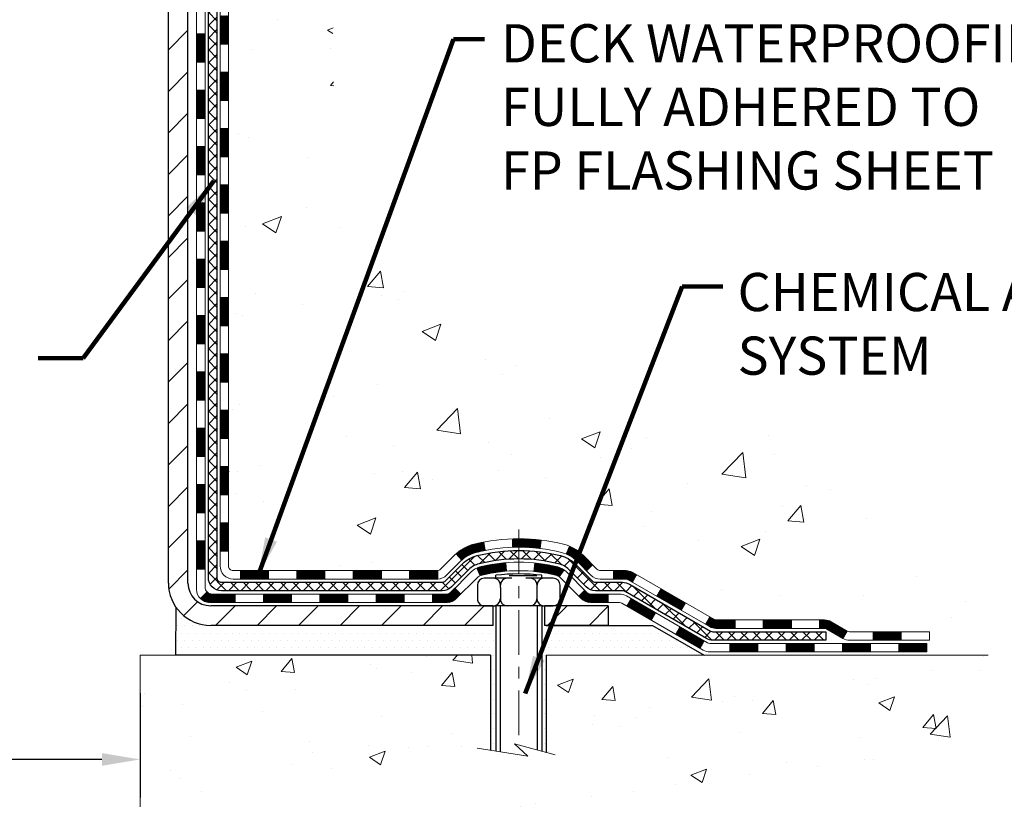
# Model space of a CAD drawing. Extents: x -7 to 3254, y -666 to 1977.
# Drawn here: x 29 to 37, y -650 to -643 of the extents above; entities that cross this region are included whole.
import ezdxf

# ---------------------------------------------------------------- set-up
doc = ezdxf.new("R2010")
doc.units = 0
doc.header["$LTSCALE"] = 5
doc.header["$MEASUREMENT"] = 0
doc.linetypes.add('CENTERX2', pattern=[4, 2.5, -0.5, 0.5, -0.5])
doc.layers.get('DEFPOINTS').update_dxf_attribs({"linetype": 'CONTINUOUS'})
for name, color, linetype, lineweight in [('CENTERLINE - L', 1, 'CENTERX2', 18), ('CONCRETE - H', 130, 'CONTINUOUS', 9), ('CONCRETE - L', 132, 'CONTINUOUS', 13), ('DECK COAT - H', 20, 'CONTINUOUS', 20), ('DECK COAT - L', 22, 'CONTINUOUS', 18), ('DIMS', 50, 'CONTINUOUS', 25), ('MIG FOOT - H', 251, 'CONTINUOUS', 20), ('MIG FOOT - L', 7, 'CONTINUOUS', 30), ('PVC SIDESHEET - H', 170, 'CONTINUOUS', 20), ('PVC SIDESHEET - L', 150, 'CONTINUOUS', 25), ('SCREW - L', 1, 'CONTINUOUS', 25), ('SETTING BED - H', 210, 'CONTINUOUS', 20), ('SETTING BED - L', 212, 'CONTINUOUS', 25), ('TEXT - 4', 241, 'CONTINUOUS', 25)]:
    doc.layers.add(name, color=color, linetype=linetype, lineweight=lineweight)
doc.layers.add('DECKCOAT', color=1, linetype='CONTINUOUS')
doc.layers.add('METAL11', color=7, linetype='CONTINUOUS')
doc.styles.add('ROMANS', font='romans', dxfattribs={"width": 0.9})
doc.dimstyles.get("Standard").update_dxf_attribs({"dimtxt": 0.18, "dimasz": 0.18, "dimexe": 0.18, "dimexo": 0.0625, "dimgap": 0.09, "dimtad": 0, "dimtih": 1, "dimtoh": 1, "dimdec": 4, "dimzin": 0, "dimdsep": 46, "dimtxsty": 'Standard', "dimcen": 0.09, "dimadec": 0, "dimazin": 0, "dimtfac": 1, "dimtdec": 4, "dimtofl": 0, "dimtmove": 0, "dimatfit": 3, "dimfxl": 1, "dimtolj": 1, "dimtzin": 0, "dimarcsym": 0})
pattern_1 = [(45, (-159.2002404297824, -810.1009054708659), (-0.003479849246914297, 0.003479849246914297), [])]

# ---------------------------------------------------------------- blocks, each defined once
blk = doc.blocks.new('*D255')
at = {"layer": 'DEFPOINTS', "color": 0, "transparency": 16777216}
for p in [(13.64237825585782, -648.7240270754353), (29.64237825585782, -648.7240270754353), (29.64237825585782, -649.5983092264489)]:
    blk.add_point(p, dxfattribs=at)
at = {"layer": 'DIMS', "color": 0, "lineweight": -2, "transparency": 16777216}
for p, q in [((13.64237825585782, -649.0440270754353), (13.64237825585782, -649.918309226449)), ((29.64237825585782, -649.0440270754353), (29.64237825585782, -649.918309226449)), ((13.96237825585782, -649.5983092264489), (20.01571158919116, -649.5983092264489)), ((29.32237825585782, -649.5983092264489), (23.26904492252449, -649.5983092264489))]:
    blk.add_line(p, q, dxfattribs=at)
at = {"layer": 'DIMS', "color": 0, "transparency": 16777216}
for points in [[(13.96237825585782, -649.5449758931156), (13.96237825585782, -649.6516425597822), (13.64237825585782, -649.5983092264489)], [(29.32237825585782, -649.5449758931156), (29.32237825585782, -649.6516425597822), (29.64237825585782, -649.5983092264489)]]:
    blk.add_solid(points, dxfattribs=at)
at = {"layer": 'DIMS', "color": 0, "transparency": 16777216, "insert": (21.64237825585782, -649.5983092264489), "char_height": 0.32, "attachment_point": 5}
blk.add_mtext('\\A1;16 IN\\P [406.4mm]', dxfattribs=at)

msp = doc.modelspace()

# ---------------------------------------------------------------- hatches: boundary and pattern name
at = {"layer": 'CONCRETE - H'}
h = msp.add_hatch(dxfattribs=at)
h.set_pattern_fill('AR-CONC', color=256, scale=0.224, style=0)
h.set_pattern_definition([(49.99999999999999, (1.688968601235985, -183.8328644440399), (1.606662809025688, -0.140564782361013), [0.168, -1.848]), (355, (1.688968601235985, -183.8328644440399), (-0.31080298729312, 1.684910379488026), [0.1344, -1.4784]), (100.45144446, (1.822857166675986, -183.8445781745999), (1.295859816668731, 1.54434557976973), [0.1427780300799995, -1.570558330879996]), (46.18420000000002, (1.688968601235985, -183.3848644440399), (2.390620580704322, -0.3707631889764914), [0.2519999999999989, -2.771999999999991]), (96.63563549, (1.888186910035985, -183.4157614517199), (2.093642758310271, 2.182025665734993), [0.21416716608, -2.3558388224]), (351.1841639899999, (1.688968601235985, -183.3848644440399), (2.093642756922692, 2.182025664604778), [0.2016, -2.21760000224]), (21, (1.912968601235986, -183.4968644440399), (1.337071796745354, -0.9018663150903589), [0.168, -1.848]), (326.0000000000001, (1.912968601235986, -183.4968644440399), (0.545026343504343, 1.624336100904951), [0.1344, -1.4784]), (71.45144474, (2.024391250195985, -183.5720199697999), (1.882098123875135, 0.7224697822862325), [0.1427780256, -1.57055833088]), (37.50000000000001, (1.688968601235985, -183.8328644440399), (0.0272380759107311, 0.7456822325821376), [0, -1.46048, 0, -1.5008, 0, -1.484]), (7.499999999999999, (1.688968601235985, -183.8328644440399), (0.5892757638704128, 0.8834822346164869), [0, -0.8556799999999999, 0, -1.42688, 0, -0.5655999999999999]), (327.5, (1.189448601235986, -183.8328644440399), (1.195762257026196, -0.05052291268501065), [0, -0.5599999999999999, 0, -1.7472, 0, -2.3184]), (317.5, (0.9654486012359857, -183.8328644440399), (1.306337019326945, 0.2242351604243917), [0, -0.728, 0, -1.16032, 0, -1.6464])])
edge = h.paths.add_edge_path()
edge.add_spline(control_points=[(35.34771159124265, -637.2712027721711), (35.37471487283644, -637.4896622870488), (35.44620792112664, -638.474426837854), (33.30859061230604, -639.1045012546448), (31.24100052661885, -641.3286148379468), (30.58989871816185, -647.2968997495843), (36.57113907755382, -646.4371370270585), (36.56265904865103, -648.470998118298), (36.75359386744903, -648.7240270754155)], knot_values=[0, 0, 0, 0, 0.609794614085331, 2.858453099672804, 5.125579893537214, 10.25521813946264, 14.94521841474225, 15.81524009244022, 15.81524009244022, 15.81524009244022, 15.81524009244022], degree=3, periodic=0)
edge.add_line((36.75359386744904, -648.7240270754176), (36.26059069945121, -648.7240270754169))
edge.add_line((36.26059069945121, -648.7240270754169), (36.2605891834719, -648.5271770669038))
edge.add_line((36.2605891834719, -648.5271770669037), (35.59090851542705, -648.5271770669037))
edge.add_arc((35.59090851572763, -648.4878070646214), 0.03937000228233956, 239.99490622545972, 269.99999956254896, ccw=False)
edge.add_line((35.57122048347427, -648.521900736552), (35.43545957585403, -648.4435191400563))
edge.add_arc((35.3803446078092, -648.5389880669038), 0.1102359999999862, 420.0018196478426, 449.9999999998689)
edge.add_line((35.38034460780945, -648.4287520669038), (34.47238666678039, -648.4287520669038))
edge.add_arc((34.47238666708511, -648.3893820645901), 0.03937000231371712, 239.9949062410057, 269.9999995565365, ccw=False)
edge.add_line((34.45269863482532, -648.423475736553), (33.77261144866642, -648.0308277337942))
edge.add_arc((33.71261453989383, -648.1347525669094), 0.1200000000010279, 420.0017042686468, 449.999999999813)
edge.add_line((33.71261453989423, -648.0147525669083), (33.50117315733441, -648.0147525669081))
edge.add_arc((33.50117315763887, -647.9753825653756), 0.03937000153234749, 224.9937611146597, 269.99999955690487, ccw=False)
edge.add_line((33.47333133140399, -648.0032183289284), (33.35686783922656, -647.8867548367508))
edge.add_arc((33.10716586491868, -648.1364568110589), 0.3531319186176904, 405.0000000000254, 436.0979991088625)
edge.add_arc((32.81788127183673, -649.3052265844988), 1.557170273115276, 436.0979991089627, 463.9020008910721)
edge.add_arc((32.52859667875369, -648.1364568110594), 0.3531319186178695, 463.9020008911012, 492.1169401458185)
edge.add_line((32.29177018305219, -647.874511467752), (32.16242818031661, -648.00322136088))
edge.add_arc((32.13458938590419, -647.9753825662594), 0.03937000076529389, 269.99558817945746, 314.99999978588454, ccw=False)
edge.add_line((32.13458635438285, -648.0147525669081), (30.42368125189888, -648.0147525669081))
edge.add_arc((30.42368428405327, -647.9753825668256), 0.03937000019926278, 180.0000001201169, 269.99558725808436, ccw=False)
edge.add_line((30.38431428385401, -647.9753825669081), (30.38431428385137, -639.9174904412671))
edge.add_arc((30.42368428385124, -639.917490441267), 0.03936999999987378, 107.3023772371964, 180.0000000001654, ccw=False)
edge.add_arc((30.28437224308303, -639.4702763274306), 0.4290404058596133, 287.3023772371918, 306.9749010396789)
edge.add_arc((30.2078859032743, -639.4081682352912), 0.525199596184463, 309.5666441756442, 345.6920565175261)
edge.add_arc((29.13793571687549, -639.1213132084745), 1.632909065609082, 345.2170686115384, 355.1808035833564)
edge.add_arc((29.40710218905285, -639.355241132913), 1.361411651893386, 364.0749794954074, 378.3350539601567)
edge.add_arc((30.27263156678466, -639.0626862281429), 0.4478254090915157, 377.6402559384964, 431.8710970827233)
edge.add_arc((30.44270933534842, -638.5855026638965), 0.06004988997894418, 193.4822306559221, 239.2153921070925, ccw=False)
edge.add_line((30.38431428385136, -638.5995029227204), (30.38431428385136, -638.4102678738617))
edge.add_line((30.38431428385136, -638.4102678738618), (30.2858892838517, -638.4102678738618))
edge.add_line((30.2858892838517, -638.4102678738618), (30.28588928385168, -638.4057153177417))
edge.add_arc((30.32525928385156, -638.4057153177415), 0.03936999999987556, 122.90315213925149, 180.0000000002482, ccw=False)
edge.add_line((30.30387268721583, -638.3726606602129), (30.61909062767163, -638.1687124287398))
edge.add_arc((30.43811854074545, -637.9675624345007), 0.2705775608377176, 311.9773110940574, 358.5307111492648)
edge.add_line((30.70860713906178, -637.9745003455523), (30.99651981927375, -637.9745003455523))
edge.add_arc((30.99772366081712, -637.8969640296154), 0.0775456608942898, 269.1104878121813, 360.8895121878594)
edge.add_line((31.07525997675405, -637.895760188072), (31.07525997675405, -637.2712027721714))
edge.add_line((31.07525997675405, -637.2712027721713), (35.34771159124268, -637.2712027721713))
h = msp.add_hatch(dxfattribs=at)
h.set_pattern_fill('AR-CONC', color=256, scale=0.1875, style=0)
h.set_pattern_definition([(49.99999999999999, (-29.57095229151501, -708.79390414098), (1.344862842376413, -0.1176602530923658), [0.140625, -1.546875]), (355, (-29.57095229151501, -708.79390414098), (-0.260158750524375, 1.410360250687522), [0.1125, -1.2375]), (100.45144446, (-29.45888038964004, -708.8037091609799), (1.084704087613335, 1.29269998306618), [0.1195128599999994, -1.314641459999991]), (46.18420000000002, (-29.57095229151501, -708.41890414098), (2.001077495009198, -0.3103486514870185), [0.2109374999999989, -2.320312499999982]), (96.63563549, (-29.40419589464009, -708.4447665916048), (1.752491148139178, 1.826472376452282), [0.17926939125, -1.9719633]), (351.1841639899999, (-29.57095229151501, -708.41890414098), (1.7524911469777, 1.826472375506232), [0.16875, -1.856250001875]), (21, (-29.38345229151501, -708.51265414098), (1.119200722722116, -0.7549104199975103), [0.140625, -1.546875]), (326.0000000000001, (-29.38345229151501, -708.51265414098), (0.4562162473529657, 1.359656334462849), [0.1125, -1.2375]), (71.45144474, (-29.29018556526499, -708.5755633422298), (1.575416956368696, 0.6047459115119134), [0.11951285625, -1.31464146]), (37.50000000000001, (-29.57095229151501, -708.79390414098), (0.02279972871992, 0.6241759759337091), [0, -1.2225, 0, -1.25625, 0, -1.2421875]), (7.499999999999999, (-29.57095229151501, -708.79390414098), (0.4932553827040286, 0.7395219597794255), [0, -0.7162499999999999, 0, -1.194375, 0, -0.4734375]), (327.5, (-29.98907729151504, -708.79390414098), (1.000917067823267, -0.04229038450196204), [0, -0.46875, 0, -1.4625, 0, -1.940625]), (317.5, (-30.17657729151504, -708.79390414098), (1.093474067516974, 0.1876968418730957), [0, -0.609375, 0, -0.97125, 0, -1.378125])])
edge = h.paths.add_edge_path()
edge.add_line((36.75359083549304, -648.7240270754155), (33.04810203944648, -648.7240270754259))
edge.add_line((33.04810203944648, -648.7240270754257), (33.04810203944876, -649.5397064177555))
edge.add_line((33.04810203944876, -649.5397064177555), (32.78251760990295, -649.4665306114579))
edge.add_line((32.78251760990295, -649.466530611458), (32.89276942469237, -649.5699748920244))
edge.add_line((32.89276942469237, -649.5699748920244), (32.58061942898453, -649.5208770253441))
edge.add_line((32.58061942898453, -649.5208770253441), (32.58061942898225, -648.7240270754271))
edge.add_line((32.58061942898225, -648.7240270754271), (29.64237825585783, -648.7240270754353))
edge.add_line((29.64237825585782, -648.7240270754353), (29.64237825585782, -650.7373736648773))
edge.add_spline(control_points=[(29.64237825585782, -650.7373736648772), (30.10346974870147, -650.7196571711322), (31.05619826035694, -650.67725427804), (32.88084054927382, -651.3744715298981), (34.19637111743408, -649.3772205229689), (36.53659492220044, -649.8701441913174), (36.71636474167499, -648.9206507925076), (36.75359083549304, -648.7240270754153)], knot_values=[0, 0, 0, 0, 1.397548115904619, 2.888562334703061, 5.206809394124315, 7.352998506019579, 7.91350051576349, 7.91350051576349, 7.91350051576349, 7.91350051576349], degree=3, periodic=0)
at = {"layer": 'DECK COAT - H'}
h = msp.add_hatch(dxfattribs=at)
h.set_pattern_fill('ANSI31', color=256, scale=0.03937, style=0)
h.set_pattern_definition([(45, (-154.143802195104, -559.8208840776508), (-0.003479849246914297, 0.003479849246914297), [])])
h.paths.add_polyline_path([(30.31344525189913, -645.7260190095371), (30.38431125189916, -645.7260190095371), (30.38431125189904, -645.9622390095371), (30.31344525189902, -645.9622390095371)])
h.paths.add_polyline_path([(30.31344525189936, -645.2535790095371), (30.38431125189938, -645.2535790095371), (30.38431125189927, -645.4897990095371), (30.31344525189925, -645.4897990095371)])
h.paths.add_polyline_path([(30.3134452518997, -644.7811390095371), (30.38431125189961, -644.7811390095371), (30.3843112518995, -645.0173590095371), (30.31344525189947, -645.0173590095371)])
h.paths.add_polyline_path([(30.31344525189993, -644.3086990095371), (30.38431125189984, -644.3086990095371), (30.38431125189972, -644.5449190095371), (30.3134452518997, -644.5449190095371)])
h.paths.add_polyline_path([(30.31344525190016, -643.8362590095371), (30.38431125190018, -643.8362590095371), (30.38431125189995, -644.0724790095371), (30.31344525190004, -644.0724790095371)])
h.paths.add_polyline_path([(30.31344525190038, -643.3638190095371), (30.38431125190041, -643.3638190095371), (30.38431125190018, -643.6000390095371), (30.31344525190027, -643.6000390095371)])
h.paths.add_polyline_path([(30.31344525190061, -642.8913790095371), (30.38431125190063, -642.8913790095371), (30.38431125190052, -643.1275990095371), (30.3134452519005, -643.1275990095371)])
h.paths.add_polyline_path([(30.31344525190084, -642.4189390095371), (30.38431125190086, -642.4189390095371), (30.38431125190075, -642.6551590095371), (30.31344525190072, -642.6551590095371)])
h.paths.add_polyline_path([(30.31344525190107, -641.9464990095371), (30.38431125190109, -641.9464990095371), (30.38431125190098, -642.1827190095371), (30.31344525190095, -642.1827190095371)])
h.paths.add_polyline_path([(30.11659525190284, -645.8767328809179), (30.18746125189923, -645.8767328809179), (30.18746125189912, -646.1129528809179), (30.11659525190239, -646.1129528809179)])
h.paths.add_polyline_path([(30.11659525190387, -645.4042928809179), (30.18746125189957, -645.4042928809179), (30.18746125189946, -645.6405128809179), (30.11659525190341, -645.6405128809179)])
h.paths.add_polyline_path([(30.11659525190489, -644.9318528809179), (30.1874612518998, -644.9318528809179), (30.18746125189968, -645.1680728809179), (30.11659525190432, -645.1680728809179)])
h.paths.add_polyline_path([(30.1165952519058, -644.4594128809179), (30.18746125190014, -644.4594128809179), (30.18746125189991, -644.6956328809179), (30.11659525190534, -644.6956328809179)])
h.paths.add_polyline_path([(30.11659525190671, -643.9869728809178), (30.18746125190037, -643.9869728809178), (30.18746125190025, -644.2231928809178), (30.11659525190625, -644.2231928809178)])
h.paths.add_polyline_path([(30.11659525190773, -643.5145328809178), (30.18746125190059, -643.5145328809178), (30.18746125190048, -643.7507528809178), (30.11659525190728, -643.7507528809178)])
h.paths.add_polyline_path([(30.11659525190876, -643.0420928809178), (30.18746125190093, -643.0420928809178), (30.18746125190082, -643.2783128809178), (30.1165952519083, -643.2783128809178)])
h.paths.add_polyline_path([(30.11659525190966, -642.5696528809178), (30.18746125190128, -642.5696528809178), (30.18746125190105, -642.8058728809178), (30.11659525190921, -642.8058728809178)])
h.paths.add_polyline_path([(30.11659525191069, -642.0972128809178), (30.1874612519015, -642.0972128809178), (30.18746125190139, -642.3334328809178), (30.11659525191012, -642.3334328809178)])
h.paths.add_polyline_path([(30.11659525191171, -641.6247728809178), (30.18746125190173, -641.6247728809178), (30.18746125190162, -641.8609928809178), (30.11659525191114, -641.8609928809178)])
h = msp.add_hatch(dxfattribs=at)
h.set_pattern_fill('ANSI31', color=256, scale=0.03937, style=0)
h.set_pattern_definition([(45, (-154.1438021951043, -765.3587176163389), (-0.003479849246914297, 0.003479849246914297), [])])
h.paths.add_polyline_path([(30.31344525189811, -647.6157774029368), (30.38431125189813, -647.615777402937), (30.38431125189802, -647.8519974029371), (30.313445251898, -647.8519974029368)])
h.paths.add_polyline_path([(30.31344525189834, -647.1433374029368), (30.38431125189836, -647.143337402937), (30.38431125189825, -647.379557402937), (30.31344525189834, -647.3795574029368)])
h.paths.add_polyline_path([(30.31344525189868, -646.6708990095372), (30.38431125189859, -646.6708990095372), (30.38431125189859, -646.907117402937), (30.31344525189856, -646.9071174029368)])
h.paths.add_polyline_path([(30.31344525189891, -646.1984590095371), (30.38431125189893, -646.1984590095371), (30.38431125189881, -646.4346790095371), (30.31344525189879, -646.4346790095371)])
h.paths.add_polyline_path([(30.1165952519, -647.2940528809179), (30.18746125189843, -647.2940528809179), (30.18746125189832, -647.5302728809179), (30.11659525189943, -647.5302728809179)])
h.paths.add_polyline_path([(30.11659525190091, -646.8216128809179), (30.18746125189866, -646.8216128809179), (30.18746125189855, -647.0578328809179), (30.11659525190046, -647.0578328809179)])
h.paths.add_polyline_path([(30.11659525190193, -646.3491728809179), (30.187461251899, -646.3491728809179), (30.18746125189877, -646.5853928809179), (30.11659525190148, -646.5853928809179)])
h = msp.add_hatch(dxfattribs=at)
h.set_pattern_fill('ANSI31', color=256, scale=0.03937, style=0)
h.set_pattern_definition([(45, (-150.3567431773863, -810.0012101461584), (-0.003479849246914297, 0.003479849246914297), [])])
h.paths.add_polyline_path([(30.95685833988048, -648.0147525669081), (31.19307833988025, -648.0147525669081), (31.19307833988025, -648.0856185669081), (30.95685833988048, -648.0856185669081)])
h.paths.add_polyline_path([(31.1485902398804, -648.2116025669081), (31.38481023988017, -648.2116025669081), (31.38481023988017, -648.2824685669082), (31.1485902398804, -648.2824685669082)])
h.paths.add_polyline_path([(30.67615023988039, -648.2116025669081), (30.91237023988017, -648.2116025669081), (30.91237023988017, -648.2824685669082), (30.67615023988039, -648.2824685669082)])
edge = h.paths.add_edge_path()
edge.add_arc((30.24651625189781, -648.1525475669082), 0.05905499999999223, 225.0000000000195, 270.0000000000276)
edge.add_line((30.24651625189792, -648.2116025669081), (30.43993023988016, -648.2116025669081))
edge.add_line((30.43993023988016, -648.2116025669081), (30.43993023988016, -648.2824685669082))
edge.add_line((30.43993023988016, -648.2824685669082), (30.22683125189817, -648.2824685669082))
edge.add_arc((30.22683125189669, -648.1722325669145), 0.1102359999936198, 224.9999999980676, 270.00000000072384, ccw=False)
edge.add_line((30.14888262876777, -648.2501811900383), (30.204758060935, -648.1943057578712))
h.paths.add_polyline_path([(30.11659525189898, -647.7664928809177), (30.18746125189809, -647.7666615139397), (30.18746125189798, -648.0028815139397), (30.11659525189852, -648.0027128809177)])
h.paths.add_polyline_path([(30.48441833988047, -648.0147525669081), (30.72063833988025, -648.0147525669081), (30.72063833988025, -648.0856185669081), (30.48441833988047, -648.0856185669081)])
h = msp.add_hatch(dxfattribs=at)
h.set_pattern_fill('ANSI31', color=256, scale=0.03937, style=0)
h.set_pattern_definition(pattern_1)
h.paths.add_polyline_path([(31.42929833988048, -648.0147525669081), (31.66551833988026, -648.0147525669081), (31.66551833988026, -648.0856185669081), (31.42929833988048, -648.0856185669081)])
h.paths.add_polyline_path([(31.90173833988049, -648.0147525669081), (32.13458635438203, -648.0147525669081, 0.02144170134057288), (32.13795833988072, -648.0146078981852), (32.13795833988026, -648.0856185669081), (31.90173833988049, -648.0856185669081)])
h.paths.add_polyline_path([(32.29176715109624, -647.874511467752, -0.1237366593047226), (32.44374948630993, -647.7936688002162, -0.01313217533143259), (32.52362456897028, -647.7761111419538), (32.53701589874529, -647.8457003813724, 0.01313217533147817), (32.46077588907931, -647.8624589998433, 0.1237366593049013), (32.3392931479249, -647.9270782783974)])
h.paths.add_polyline_path([(31.6210302398804, -648.2116025669081), (31.85725023988018, -648.2116025669081), (31.85725023988018, -648.2824685669082), (31.6210302398804, -648.2824685669082)])
h.paths.add_polyline_path([(32.46550890832773, -647.9934730572302, -0.04324640446576285), (32.49104504955826, -647.9847526880692, -0.04070359398944642), (32.70928915488232, -647.9492473604441), (32.71494611247501, -648.0198872131252, 0.04070359398944876), (32.50807145232752, -648.0535428876963, 0.04324640446531137), (32.49411466845643, -648.0583090074697)])
h.paths.add_polyline_path([(32.09347023988041, -648.2116025669081), (32.21612429413508, -648.2116025669081, 0.1989123673794921), (32.24396308811028, -648.2000713608836), (32.28265901173611, -648.1613754372577), (32.33276884089175, -648.2114852664133), (32.29407291726593, -648.250181190039, -0.198912367379553), (32.21612429413519, -648.2824685669082), (32.09347023988041, -648.2824685669082)])
h.paths.add_polyline_path([(32.76380318701106, -647.7489955129251, -0.008683585791257758), (32.81787823988056, -647.7480563113836), (32.81787823988056, -647.8189223113836, 0.008683585791259676), (32.76626411422162, -647.8198187703572)])
h.paths.add_polyline_path([(32.81787823988056, -647.7480563113836, -0.03014854381015566), (33.00515262467993, -647.7593586844919), (32.99662986594105, -647.8297103194373, 0.03014854381015595), (32.81787823988056, -647.8189223113836)])
h.paths.add_polyline_path([(32.95181604894517, -647.9515161617157, -0.03601941678383571), (33.1447114302023, -647.984752688069, -0.0935601540946129), (33.19743183479422, -648.0088811652829), (33.15649937670596, -648.0667303124751, 0.09356015409565223), (33.12768502743292, -648.053542887696, 0.03601941678380825), (32.9448385474225, -648.0220378210022)])
h.paths.add_polyline_path([(33.32011759922343, -648.2286152267679), (33.37022742837873, -648.1785053976123), (33.39179339164993, -648.2000713608834, 0.1989123673796988), (33.41963218562525, -648.2116025669081), (33.56687598562532, -648.2116025669081), (33.56687598562532, -648.2824685669082), (33.41963218562514, -648.2824685669082, -0.1989123673795969), (33.3416835624944, -648.250181190039)])
h.paths.add_polyline_path([(33.3067549781156, -647.9368646659068, 0.09785809462208828), (33.21583529266402, -647.875948950687), (33.24311872300827, -647.8105455533391, -0.09785809462147925), (33.35686480727022, -647.8867548367507), (33.43620537010022, -647.9660953995806), (33.38609554094491, -648.0162052287362)])
h = msp.add_hatch(dxfattribs=at)
h.set_pattern_fill('ANSI31', color=256, scale=0.03937, style=0)
h.set_pattern_definition(pattern_1)
h.paths.add_polyline_path([(33.61219352537866, -648.0147525669081), (33.71261150793807, -648.0147525669083, -0.1316523525283877), (33.77261144866556, -648.0308294842332), (33.80584638875771, -648.0500176605676), (33.7704133887577, -648.1113894168323), (33.73505893331221, -648.0909775393498, 0.1316523525285442), (33.71505895306975, -648.0856185669081), (33.61219352537866, -648.0856185669081)])
h.paths.add_polyline_path([(33.97498597700396, -648.2294993001544), (34.01041897700397, -648.16812754389), (34.21499156524978, -648.286237427212), (34.17955856524977, -648.3476091834764)])
h.paths.add_polyline_path([(34.41956415349571, -648.4043473105339), (34.4526986542709, -648.4234774982781, 0.1316523525284907), (34.47238363482452, -648.4287520669038), (34.63143843482433, -648.4287520669038), (34.63143843482433, -648.4996180669038), (34.4723836348244, -648.4996180669038, -0.131652352528452), (34.41726568927415, -648.4848492747519), (34.38413115349569, -648.4657190667986)])
h.paths.add_polyline_path([(34.86765843482456, -648.4287520669038), (35.10387843482433, -648.4287520669038), (35.10387843482433, -648.4996180669038), (34.86765843482456, -648.4996180669038)])
h.paths.add_polyline_path([(35.34009843482456, -648.4287520669038), (35.38034157585334, -648.4287520669038, -0.1316524975873674), (35.43545957585311, -648.4435208904922), (35.57122048347119, -648.521902487051), (35.53578748347118, -648.5832742433154), (35.4000265758531, -648.5048926467568, 0.1316524975873194), (35.38034157585346, -648.4996180669038), (35.34009843482456, -648.4996180669038)])
h.paths.add_polyline_path([(35.788149183471, -648.5271770669037), (36.02436918347123, -648.5271770669037), (36.02436918347123, -648.5980430669038), (35.788149183471, -648.5980430669038)])
h.paths.add_polyline_path([(33.72414567391129, -648.3119796467568), (33.7595786739113, -648.2506078904921), (33.96415119479345, -648.3687178904922), (33.92871819479344, -648.4300896467569)])
h.paths.add_polyline_path([(34.16872371567526, -648.4868278904923), (34.37329623655719, -648.6049378904922), (34.33786323655718, -648.6663096467566), (34.13329071567536, -648.5481996467568)])
h.paths.add_polyline_path([(34.58617293629415, -648.6256020669039), (34.82239293629438, -648.6256020669039), (34.82239293629438, -648.6964680669039), (34.58617293629415, -648.6964680669039)])
h.paths.add_polyline_path([(35.05861293629416, -648.6256020669039), (35.29483293629439, -648.6256020669039), (35.29483293629439, -648.6964680669039), (35.05861293629416, -648.6964680669039)])
h.paths.add_polyline_path([(35.53105293629417, -648.6256020669039), (35.7672729362944, -648.6256020669039), (35.7672729362944, -648.6964680669039), (35.53105293629417, -648.6964680669039)])
h.paths.add_polyline_path([(36.00349293629417, -648.6256020669039), (36.2397129362944, -648.6256020669039), (36.2397129362944, -648.6964680669039), (36.00349293629417, -648.6964680669039)])
at = {"layer": 'MIG FOOT - H'}
h = msp.add_hatch(dxfattribs=at)
h.set_pattern_fill('ANSI31', color=256, scale=1.9685, style=0)
h.set_pattern_definition([(45, (-919.5274736428559, -1104.833869497662), (-0.1739924623457148, 0.1739924623457148), [])])
h.paths.add_polyline_path([(30.04437673987959, -638.508367575426), (29.8803767398796, -638.508367575426), (29.88037673988006, -639.070867575426), (30.04437673988004, -639.070867575426)])
edge = h.paths.add_edge_path()
edge.add_line((30.04437673987913, -639.445867575426), (29.88037673988028, -639.445867575426))
edge.add_line((29.88037673988028, -639.445867575426), (29.88037673987994, -648.1196975754258))
edge.add_arc((30.23470673988006, -648.1196975754258), 0.3543300000001182, 180.0000000000092, 269.9999999999816)
edge.add_line((30.23470673987995, -648.4740275754257), (32.59912670887982, -648.4740275754257))
edge.add_line((32.59912670887982, -648.4740275754257), (32.59912670887959, -648.3100275754257))
edge.add_line((32.59912670887959, -648.3100275754257), (30.23470673987995, -648.3100275754257))
edge.add_arc((30.23470673987983, -648.1196975754258), 0.1903299999999604, 179.9999999999829, 270.0000000000342, ccw=False)
edge.add_line((30.04437673987993, -648.1196975754258), (30.04437673987913, -639.4458675754261))
h.paths.add_polyline_path([(33.56787673987983, -648.3100275754257), (33.03662977087972, -648.3100275754259), (33.03662977087961, -648.4740275754259), (33.56787673987983, -648.4740275754257)])
at = {"layer": 'PVC SIDESHEET - H'}
h = msp.add_hatch(dxfattribs=at)
h.set_pattern_fill('ANSI37', color=256, scale=0.59055, style=0)
h.set_pattern_definition([(45, (-154.143802195104, -559.8208840776508), (-0.05219773870371446, 0.05219773870371446), []), (135, (-154.143802195104, -559.8208840776508), (-0.05219773870371446, -0.05219773870371446), [])])
edge = h.paths.add_edge_path()
edge.add_line((30.21502025189832, -648.073807566908), (30.215020251899, -639.8549481489696))
edge.add_line((30.21502025189888, -639.8549481489697), (30.28588625189311, -639.8549481489697))
edge.add_line((30.28588625189322, -639.8549481489697), (30.28588625189834, -648.0738075669082))
edge.add_arc((30.32525625189819, -648.0738075669083), 0.0393699999999626, 539.999999999876, 630.0000000000828)
edge.add_line((30.3252562518983, -648.1131775669082), (32.17535532425884, -648.1131775669082))
edge.add_arc((32.17535532425884, -648.0738075669083), 0.03936999999984891, 270, 315)
edge.add_line((32.20319411823404, -648.1016463608835), (32.34848865742824, -647.9563518216894))
edge.add_arc((32.52859364679718, -648.1364568110585), 0.254706918616741, 463.9020008910764, 495, ccw=False)
edge.add_arc((32.81787823988056, -649.3052265844979), 1.458745273114345, 450.00000000000114, 463.9020008910778, ccw=False)
edge.add_line((32.81787823988056, -647.8464813113835), (32.81787823988056, -647.9173473113835))
edge.add_arc((32.81787823988056, -649.3052265844979), 1.387879273114407, 450.0000000000023, 463.9020008910806)
edge.add_arc((32.52859364679707, -648.1364568110582), 0.1838409186166517, 463.9020008910817, 495.0000000000188)
edge.add_line((32.39859848658366, -648.0064616508448), (32.25330394738969, -648.1517561900389))
edge.add_arc((32.17535532425884, -648.0738075669083), 0.1102359999999185, 269.9999999999852, 315.0000000000209, ccw=False)
edge.add_line((32.17535532425884, -648.184043566908), (30.3252562518983, -648.184043566908))
edge.add_arc((30.3252562518983, -648.073807566908), 0.1102359999999862, 180, 270, ccw=False)
edge = h.paths.add_edge_path()
edge.add_arc((32.81787823988045, -649.3052265844979), 1.458745273114317, 436.0979991089357, 449.9999999999967, ccw=False)
edge.add_arc((33.1071628329636, -648.136456811058), 0.2547069186164354, 405.00000000000455, 436.0979991089393, ccw=False)
edge.add_line((33.28726782233243, -647.9563518216892), (33.43256236152674, -648.1016463608835))
edge.add_arc((33.46040115550206, -648.073807566908), 0.03937000000000822, 225, 270)
edge.add_line((33.46040115550206, -648.1131775669082), (33.68623846787138, -648.1131775669082))
edge.add_arc((33.68623846787138, -648.2331775669081), 0.1200000000000045, 419.9999999999996, 450, ccw=False)
edge.add_line((33.74623846787144, -648.129254518454), (34.42632469896969, -648.5219024870507))
edge.add_arc((34.44600969896967, -648.4878070669038), 0.03936999999995876, 239.999999999949, 270)
edge.add_line((34.44600969896967, -648.5271770669037), (35.39089073555945, -648.5271770669037))
edge.add_line((35.39089073555945, -648.5271770669037), (35.39089073555945, -648.5980430669036))
edge.add_line((35.39089073555945, -648.5980430669038), (34.44600969896967, -648.5980430669038))
edge.add_arc((34.44600969896967, -648.4878070669038), 0.110235999999901, 239.9999999999919, 270.0000000000148, ccw=False)
edge.add_line((34.39089169896967, -648.5832742433154), (33.70868591579508, -648.1894025507568))
edge.add_arc((33.6886859157951, -648.2240435669082), 0.03999999999995874, 419.999999999996, 450)
edge.add_line((33.6886859157951, -648.1840435669083), (33.46040115550195, -648.1840435669083))
edge.add_arc((33.46040115550206, -648.073807566908), 0.1102359999999862, 225.0000000000209, 269.9999999999852, ccw=False)
edge.add_line((33.38245253237121, -648.1517561900391), (33.23715799317667, -648.0064616508446))
edge.add_arc((33.1071628329636, -648.1364568110578), 0.1838409186162981, 405.0000000000345, 436.0979991089454)
edge.add_arc((32.81787823988034, -649.3052265844979), 1.387879273114356, 436.0979991089382, 449.9999999999941)
edge.add_line((32.81787823988056, -647.9173473113835), (32.81787823988056, -647.8464813113835))
at = {"layer": 'SETTING BED - H', "linetype": 'Continuous'}
h = msp.add_hatch(dxfattribs=at)
h.set_pattern_fill('DOTS', color=256, scale=0.9842500000000001, style=0)
h.set_pattern_definition([(7.016477563892661e-15, (13.65586143810789, -658.0750308413153), (0.0307578125, 0.061515625), [0, -0.061515625])])
edge = h.paths.add_edge_path()
edge.add_line((32.58061942898225, -648.7240270754271), (32.58061942898453, -649.5208770253441))
edge.add_line((32.58061942898453, -649.5208770253441), (32.62502145877843, -649.5278609912873))
edge.add_line((32.62502145877843, -649.5278609912873), (32.62502145877843, -648.3100275754258))
edge.add_line((32.62502145877843, -648.3100275754257), (32.5991267088805, -648.3100275754257))
edge.add_line((32.5991267088805, -648.3100275754257), (32.5991267088805, -648.4740275754257))
edge.add_line((32.5991267088805, -648.4740275754257), (30.23470673987995, -648.4740275754257))
edge.add_arc((30.2347067398798, -648.119697575426), 0.3543299999997771, 214.9331046700934, 270.00000000002296, ccw=False)
edge.add_line((29.9442195077577, -648.3225938959295), (29.94386199202474, -648.7240270754345))
edge.add_line((29.94386199202474, -648.7240270754346), (32.58061942898225, -648.7240270754271))
h.paths.add_polyline_path([(33.01073502098316, -648.3100275754257), (33.03662977088052, -648.3100275754257), (33.03662977088052, -648.4740275754259), (33.93884849000406, -648.4740275754234), (34.37186032587183, -648.7240270754221), (33.04810203944648, -648.7240270754257), (33.04810203944876, -649.5397064177555), (33.01073502098316, -649.5294107776465)])

# ---------------------------------------------------------------- linework, layer by layer
at = {"layer": 'CENTERLINE - L', "ltscale": 0.03}
msp.add_line((32.81787823988056, -647.6709289615101), (32.81787823988056, -649.4754740287196), dxfattribs=at)
at = {"layer": 'CONCRETE - L'}
for p, q in [((29.64237825585782, -648.7240270754353), (32.58061942898225, -648.7240270754271)), ((29.64237825585782, -648.7240270754353), (29.64237825585782, -650.7373736648772)), ((32.58061942898453, -649.5208770253441), (32.58061942898225, -648.7240270754271)), ((33.04810203944648, -648.7240270754257), (33.04810203944876, -649.5397064177555)), ((33.04810203944648, -648.7240270754257), (36.75359083549304, -648.7240270754155))]:
    msp.add_line(p, q, dxfattribs=at)
msp.add_lwpolyline([(33.12162545530204, -649.5599641386093), (32.78251760990295, -649.466530611458), (32.89276942469237, -649.5699748920244), (32.46846696760021, -649.5032366387588)], dxfattribs=at)
at = {"layer": 'DECK COAT - L'}
for p, q in [((30.11659525190694, -643.5145328809178), (30.18746125190696, -643.5145328809178)), ((30.31344525190016, -643.6000390095371), (30.38431125190018, -643.6000390095371)), ((30.11659525190694, -643.7507528809178), (30.18746125190696, -643.7507528809178)), ((30.31344525190004, -643.8362590095371), (30.38431125190007, -643.8362590095371)), ((30.11659525190682, -643.9869728809178), (30.18746125190685, -643.9869728809178)), ((30.31344525189993, -644.0724790095371), (30.38431125189995, -644.0724790095371)), ((30.11659525190557, -644.2231928809178), (30.1874612519056, -644.2231928809178)), ((30.31344525189868, -644.3086990095371), (30.3843112518987, -644.3086990095371)), ((30.11659525190546, -644.4594128809179), (30.18746125190548, -644.4594128809179)), ((30.31344525189856, -644.5449190095371), (30.38431125189859, -644.5449190095371)), ((30.116595251905, -644.6956328809179), (30.18746125190503, -644.6956328809179)), ((30.31344525189811, -644.7811390095371), (30.38431125189813, -644.7811390095371)), ((30.11659525190375, -644.9318528809179), (30.18746125190378, -644.9318528809179)), ((30.31344525189686, -645.0173590095371), (30.38431125189688, -645.0173590095371)), ((30.11659525190364, -645.1680728809179), (30.18746125190366, -645.1680728809179)), ((30.31344525189674, -645.2535790095371), (30.38431125189677, -645.2535790095371)), ((30.11659525190353, -645.4042928809179), (30.18746125190355, -645.4042928809179)), ((30.31344525189663, -645.4897990095371), (30.38431125189665, -645.4897990095371)), ((30.11659525190228, -645.6405128809179), (30.1874612519023, -645.6405128809179)), ((30.31344525189538, -645.7260190095371), (30.3843112518954, -645.7260190095371)), ((30.11659525190216, -645.8767328809179), (30.18746125190219, -645.8767328809179)), ((30.31344525189527, -645.9622390095371), (30.38431125189529, -645.9622390095371)), ((30.11659525190205, -646.1129528809179), (30.18746125190207, -646.1129528809179)), ((30.31344525189515, -646.1984590095371), (30.38431125189518, -646.1984590095371)), ((30.11659525190148, -646.3491728809179), (30.1874612519015, -646.3491728809179)), ((30.3134452518947, -646.4346790095371), (30.38431125189472, -646.4346790095371)), ((30.11659525190102, -646.5853928809179), (30.18746125190105, -646.5853928809179)), ((30.31344525189379, -646.6708990095372), (30.38431125189381, -646.6708990095372)), ((30.11659525190023, -646.8216128809179), (30.18746125190025, -646.8216128809179)), ((30.31344525189936, -646.9071174029368), (30.38431125189938, -646.907117402937)), ((30.11659525190012, -647.0578328809179), (30.18746125190014, -647.0578328809179)), ((30.31344525189879, -647.1433374029368), (30.38431125189881, -647.143337402937)), ((30.11659525189955, -647.2940528809179), (30.18746125189957, -647.2940528809179)), ((30.31344525189868, -647.3795574029368), (30.3843112518987, -647.379557402937)), ((30.11659525189875, -647.5302728809179), (30.18746125189877, -647.5302728809179)), ((30.31344525189856, -647.6157774029368), (30.38431125189859, -647.615777402937)), ((30.11659525189864, -647.7664928809179), (30.18746125189866, -647.7664928809179)), ((32.53701589874529, -647.8457003813724), (32.52362456897028, -647.7761111419538)), ((32.76626411422162, -647.8198187703572), (32.76380318701106, -647.7489955129251)), ((32.99662986594105, -647.8297103194373), (33.00515262467993, -647.7593586844919)), ((30.31344525189845, -647.8519974029368), (30.38431125189847, -647.8519974029371)), ((33.21583529266402, -647.875948950687), (33.24311872300816, -647.8105455533394)), ((32.33929314792478, -647.9270782783972), (32.29176715109636, -647.874511467752)), ((30.11659525189864, -648.0027128809179), (30.18746125189866, -648.0027128809179)), ((30.48441833988047, -648.0147525669081), (30.48441833988047, -648.0856185669081)), ((30.72063833988025, -648.0147525669081), (30.72063833988025, -648.0856185669081)), ((30.95685833988048, -648.0147525669081), (30.95685833988048, -648.0856185669081)), ((31.19307833988025, -648.0147525669081), (31.19307833988025, -648.0856185669081)), ((31.42929833988048, -648.0147525669081), (31.42929833988048, -648.0856185669081)), ((31.66551833988026, -648.0147525669081), (31.66551833988026, -648.0856185669081)), ((31.90173833988049, -648.0147525669081), (31.90173833988049, -648.0856185669081)), ((32.13795833988072, -648.0147525669081), (32.13795833988026, -648.0856185669081)), ((32.49411466845643, -648.0583090074697), (32.46550890832761, -647.9934730572297)), ((32.71494611247501, -648.0198872131252), (32.70928915488232, -647.9492473604441)), ((32.9448385474225, -648.0220378210022), (32.95181604894517, -647.951516161716)), ((33.15649937670607, -648.0667303124751), (33.19743183479434, -648.0088811652827)), ((33.38609554094503, -648.016205228736), (33.43620537010022, -647.9660953995806)), ((33.61219352537866, -648.0147525669081), (33.61219352537866, -648.0856185669081)), ((33.77041334261323, -648.1113894967568), (33.80584634261324, -648.0500177404922)), ((33.37022742837873, -648.1785053976123), (33.32011759922354, -648.2286152267679)), ((33.9749858634955, -648.229499496757), (34.01041886349551, -648.1681277404923)), ((30.20475806093511, -648.194305757871), (30.14888262876777, -648.2501811900383)), ((30.43993023988016, -648.2116025669081), (30.43993023988016, -648.2824685669082)), ((30.67615023988039, -648.2116025669081), (30.67615023988039, -648.2824685669082)), ((30.91237023988017, -648.2116025669081), (30.91237023988017, -648.2824685669082)), ((31.1485902398804, -648.2116025669081), (31.1485902398804, -648.2824685669082)), ((31.38481023988017, -648.2116025669081), (31.38481023988017, -648.2824685669082)), ((31.6210302398804, -648.2116025669081), (31.6210302398804, -648.2824685669082)), ((31.85725023988018, -648.2116025669081), (31.85725023988018, -648.2824685669082)), ((32.09347023988041, -648.2116025669081), (32.09347023988041, -648.2824685669082)), ((33.56687598562532, -648.2116025669081), (33.56687598562532, -648.2824685669082)), ((33.72414567391117, -648.3119796467568), (33.75957867391119, -648.2506078904923)), ((34.17955838437731, -648.3476094967568), (34.21499138437732, -648.2862377404922)), ((33.92871819479344, -648.4300896467569), (33.96415119479345, -648.3687178904922)), ((34.38413090525912, -648.465719496757), (34.41956390525913, -648.4043477404923)), ((34.63143843482433, -648.4996180669038), (34.63143843482433, -648.4287520669038)), ((34.86765843482456, -648.4996180669038), (34.86765843482456, -648.4287520669038)), ((35.10387843482433, -648.4996180669038), (35.10387843482433, -648.4287520669038)), ((35.34009843482456, -648.4996180669038), (35.34009843482456, -648.4287520669038)), ((34.13329071567525, -648.548199646757), (34.16872371567526, -648.4868278904923)), ((35.5712204834713, -648.5219024870507), (35.53578748347129, -648.5832742433154)), ((35.788149183471, -648.5980430669038), (35.788149183471, -648.5271770669037)), ((36.02436918347123, -648.5980430669038), (36.02436918347123, -648.5271770669037)), ((34.33786323655706, -648.6663096467569), (34.37329623655707, -648.6049378904922)), ((34.58617293629415, -648.6964680669039), (34.58617293629415, -648.6256020669039)), ((34.82239293629438, -648.6964680669039), (34.82239293629438, -648.6256020669039)), ((35.05861293629416, -648.6964680669039), (35.05861293629416, -648.6256020669039)), ((35.29483293629439, -648.6964680669039), (35.29483293629439, -648.6256020669039)), ((35.53105293629417, -648.6964680669039), (35.53105293629417, -648.6256020669039)), ((35.7672729362944, -648.6964680669039), (35.7672729362944, -648.6256020669039)), ((36.00349293629417, -648.6964680669039), (36.00349293629417, -648.6256020669039))]:
    msp.add_line(p, q, dxfattribs=at)
for points in [[(30.22683125189817, -648.2824685669082, -0.414213562373095), (30.11659525189818, -648.1722325669082), (30.11659525191535, -639.8399932731301)], [(30.18746125190287, -639.8399932731304), (30.18746125189787, -648.1525475669082, 0.414213562373095), (30.24651625189792, -648.2116025669081)], [(30.42368125189798, -648.0856185669081, -0.414213562373095), (30.313445251898, -647.9753825669081), (30.3134452519022, -639.9174887851665)], [(30.38431125190223, -639.9174904412671), (30.38431125189791, -647.9753825669081, 0.414213562373095), (30.42368125189798, -648.0147525669081)], [(30.42368125189798, -648.0147525669081), (32.13458635438203, -648.0147525669081, 0.1989123673796998), (32.16242514835724, -648.0032213608833), (32.27889167248988, -647.8867548367509, -0.1365295740960137), (32.44374948631005, -647.7936688002162, -0.1219165551892847), (33.19200699345097, -647.793668800216, -0.1365295740960137), (33.35686480727056, -647.8867548367509), (33.4733313314031, -648.0032213608836, 0.1989123673796998), (33.50117012537842, -648.0147525669081), (33.71261150793818, -648.0147525669083, -0.1316523525283649), (33.77261144866556, -648.0308294842332), (34.45269863482442, -648.4234774870508, 0.1316524975873946), (34.4723836348244, -648.4287520669038), (35.38034157585346, -648.4287520669038, -0.1316524975874045), (35.43545957585322, -648.4435208904922), (35.57122048347107, -648.5219024870507, 0.1316524975873946), (35.59090548347105, -648.5271770669037), (36.26058918347101, -648.5271770669037), (36.26058918347101, -648.5980430669038), (35.59090548347105, -648.5980430669038, -0.1316524975873946), (35.53578748347106, -648.5832742433154), (35.40002657585321, -648.5048926467568, 0.1316524975874045), (35.38034157585346, -648.4996180669038), (34.4723836348244, -648.4996180669038, -0.1316524975873946), (34.41726563482441, -648.4848492433152), (33.73505893331221, -648.0909775393498, 0.1316523525284855), (33.71505895306975, -648.0856185669081), (33.50117012537842, -648.0856185669081, -0.1989123673796998), (33.42322150224756, -648.053331190039), (33.30675497811537, -647.9368646659066, 0.1365295740960137), (33.17498059068148, -647.8624589998433, 0.1219165551892847), (32.46077588907942, -647.8624589998433, 0.1365295740960137), (32.32900150164541, -647.9368646659066), (32.21253497751288, -648.053331190039, -0.1903426122985657), (32.13795833988026, -648.0856185669081), (30.42368125189798, -648.0856185669081)], [(30.24651625189792, -648.2116025669081), (32.21612429413519, -648.2116025669081, 0.1989123673796998), (32.2439630881104, -648.2000713608834), (32.41808564236648, -648.0259488066276, -0.1365295740960137), (32.49104504955826, -647.9847526880692, -0.1219165551892847), (33.14471143020264, -647.9847526880692, -0.1365295740960137), (33.21767083739407, -648.0259488066276), (33.39179339164993, -648.2000713608834, 0.1989123673796998), (33.41963218562525, -648.2116025669081), (33.65986556860653, -648.2116025669081, -0.1316524975874019), (33.71986556860647, -648.2276795184541), (34.39995179970449, -648.6203274870509, 0.1316524975873946), (34.4196367997047, -648.6256020669039), (36.2397129362944, -648.6256020669039), (36.2397129362944, -648.6964680669039), (34.4196367997047, -648.6964680669039, -0.1316524975873946), (34.3645187997047, -648.6816992433153), (33.68231301653011, -648.2878275507569, 0.1316524975874622), (33.66231301653013, -648.2824685669082), (33.41963218562525, -648.2824685669082, -0.1989123673796998), (33.3416835624944, -648.250181190039), (33.16756100823843, -648.076058635783, 0.1365295740960137), (33.12768502743327, -648.0535428876963, 0.1219165551892847), (32.50807145232763, -648.0535428876963, 0.1365295740960137), (32.46819547152213, -648.076058635783), (32.29407291726604, -648.250181190039, -0.1989123673796998), (32.21612429413519, -648.2824685669082), (30.22683125189817, -648.2824685669082)]]:
    msp.add_lwpolyline(points, format="xyb", dxfattribs=at)
at = {"layer": 'DECKCOAT'}
msp.add_line((32.33276884089175, -648.2114852664133), (32.28265901173611, -648.1613754372577), dxfattribs=at)
at = {"layer": 'METAL11'}
for p, q in [((32.59912670887982, -648.4740275754257), (32.59912670887982, -648.4740275754257)), ((32.59912670888004, -648.4740275754257), (32.59912670888004, -648.4740275754257)), ((32.59912670888027, -648.4740275754257), (32.59912670888027, -648.4740275754257))]:
    msp.add_line(p, q, dxfattribs=at)
at = {"layer": 'MIG FOOT - L'}
for p, q in [((29.88037673987994, -648.1196975754258), (29.8803767398804, -639.445867575426)), ((30.04437673987993, -648.1196975754258), (30.04437673987913, -639.445867575426)), ((32.59912670887982, -648.3100275754257), (30.23470673987995, -648.3100275754257)), ((32.5991267088797, -648.3100275754257), (32.59912670887982, -648.4740275754257)), ((33.03662977087983, -648.4740275754259), (33.03662977087983, -648.3100275754259)), ((33.56787673987994, -648.3100275754257), (33.03662977087983, -648.3100275754259)), ((33.56787673987971, -648.3100275754257), (33.56787673987983, -648.4740275754259)), ((33.56787673987971, -648.3100275754257), (33.56787673987994, -648.4740275754257)), ((32.59912670887982, -648.4740275754257), (30.23470673987995, -648.4740275754257)), ((33.56787673987994, -648.4740275754257), (33.03662977087983, -648.4740275754259))]:
    msp.add_line(p, q, dxfattribs=at)
for radius in [0.3543300000000045, 0.1903300000000045]:
    msp.add_arc((30.23470673987995, -648.1196975754258), radius, 180, 270, dxfattribs=at)
at = {"layer": 'PVC SIDESHEET - L'}
for points in [[(30.3252562518983, -648.184043566908, -0.414213562373095), (30.21502025189832, -648.073807566908), (30.21502025190195, -639.8399932731306)], [(30.28588625190186, -639.8549481489699), (30.28588625189823, -648.073807566908, 0.414213562373095), (30.3252562518983, -648.1131775669082)], [(30.3252562518983, -648.1131775669082), (32.17535532425884, -648.1131775669082, 0.1989123673796998), (32.20319411823404, -648.1016463608835), (32.34848865742824, -647.9563518216894, -0.1365295740960137), (32.46739726793421, -647.8892107441427, -0.1219165551892847), (33.1683592118268, -647.8892107441427, -0.1365295740960137), (33.28726782233255, -647.9563518216892), (33.43256236152674, -648.1016463608835, 0.1989123673796998), (33.46040115550206, -648.1131775669082), (33.68623846787138, -648.1131775669082, -0.1316524975874019), (33.74623846787144, -648.129254518454), (34.42632469896969, -648.5219024870507, 0.1316524975873946), (34.44600969896967, -648.5271770669037), (35.39089073555945, -648.5271770669037), (35.39089073555945, -648.5980430669038), (34.44600969896967, -648.5980430669038, -0.1316524975873946), (34.39089169896967, -648.5832742433154), (33.70868591579519, -648.1894025507568, 0.1316524975875106), (33.68868591579521, -648.1840435669083), (33.46040115550206, -648.184043566908, -0.1989123673796998), (33.38245253237121, -648.1517561900391), (33.2371579931769, -648.0064616508448, 0.1365295740960137), (33.15133280905743, -647.9580009437698, 0.1219165551892847), (32.48442367070347, -647.9580009437698, 0.1365295740960137), (32.39859848658377, -648.0064616508448), (32.25330394738969, -648.1517561900389, -0.1989123673796998), (32.17535532425884, -648.184043566908), (30.3252562518983, -648.184043566908)]]:
    msp.add_lwpolyline(points, format="xyb", dxfattribs=at)
at = {"layer": 'SCREW - L'}
for p, q in [((32.64430713688844, -648.0785994381029), (32.52859306822702, -648.0785994381029)), ((32.62593916763981, -648.0785994381029), (32.62593916763981, -648.0546217720337)), ((32.76002120554985, -648.0785994381029), (32.64430713688844, -648.0785994381029)), ((32.73707228614958, -648.0549291963009), (32.96850042347241, -648.0549291963009)), ((32.99144934287269, -648.0785994381029), (32.87573527421127, -648.0785994381029)), ((33.10716341153411, -648.0785994381029), (32.99144934287269, -648.0785994381029)), ((33.01015159521048, -648.0785994381029), (33.01015159521048, -648.0546217720337)), ((32.47073603389654, -648.1364564724336), (32.47073603389654, -648.1557421505438)), ((32.47073603389654, -648.1557421505438), (32.47073603389654, -648.2616281224919)), ((32.66367068338732, -648.1557421505438), (32.66367068338732, -648.1364564724336)), ((32.66367068338732, -648.1557421505438), (32.66367068338732, -648.2616281224919)), ((32.97125234443174, -648.1557421505438), (32.97125234443174, -648.1364564724336)), ((32.97125234443174, -648.2616281224919), (32.97125234443174, -648.1557421505438)), ((33.16424222175001, -648.252170541095), (33.16502044586505, -648.1557421505438)), ((33.16502044586505, -648.1557421505438), (33.16502044586505, -648.1364564724336)), ((32.52781484411243, -648.3100275754257), (32.62502145877843, -648.3100275754257)), ((32.62502145877843, -648.3100275754257), (32.62502145877843, -649.5282602756026)), ((33.01073502098316, -648.3100275754257), (32.62502145877843, -648.3100275754257)), ((32.6624886666913, -648.3100275754257), (32.6624886666913, -649.5334400232402)), ((32.97117382752449, -648.3100275754257), (32.97117382752449, -649.5182330806942)), ((33.01073502098316, -648.3100275754257), (33.01073502098316, -649.5295730675064)), ((33.01073502098316, -648.3100275754257), (33.10638518741953, -648.3100275754257))]:
    msp.add_line(p, q, dxfattribs=at)
for centre, radius, start, end in [((32.52859306822702, -648.1364564724336), 0.05785703433070866, 90, 180), ((32.60581364905683, -648.1364564724336), 0.05785703433070866, 0, 90), ((32.81804538142514, -649.6832371224466), 1.639906325670983, 83.27266067357623, 96.72733932642377), ((32.72152771771825, -648.1364564724336), 0.05785703433070866, 90, 180), ((32.9133953101008, -648.1364564724336), 0.05785703433070866, 0, 90), ((33.02910937876222, -648.1364564724336), 0.05785703433070866, 90, 180), ((33.10716341153411, -648.1364564724336), 0.05785703433070866, 0, 90), ((32.52781484411243, -648.2521705410952), 0.05785703433065947, 189.4080560055776, 270.0000000000196), ((32.6050354249418, -648.252170541095), 0.05785703433070866, 270, 0), ((32.72074949360321, -648.252170541095), 0.05785703433070866, 180, 270), ((32.91261708598622, -648.252170541095), 0.05785703433070866, 270, 0), ((33.02833115464764, -648.252170541095), 0.05785703433070866, 180, 270), ((33.10638518741953, -648.252170541095), 0.05785703433070866, 270, 0)]:
    msp.add_arc(centre, radius, start, end, dxfattribs=at)
at = {"layer": 'SETTING BED - L'}
for p, q in [((29.94386199202474, -648.7240270754346), (29.94386279563312, -648.3220822314513)), ((33.0481020394458, -648.4740275754259), (33.93884849000406, -648.4740275754234)), ((33.93884849000406, -648.4740275754234), (34.37186032587137, -648.7240270754221)), ((32.58061942898225, -648.7240270754271), (29.94386199202474, -648.7240270754346)), ((32.58061942898225, -648.7240270754271), (32.58061942898453, -649.5208770253441)), ((33.04810203944648, -648.7240270754257), (33.04810203944876, -649.5397064177555))]:
    msp.add_line(p, q, dxfattribs=at)

# ---------------------------------------------------------------- texts
at = {"layer": 'TEXT - 4', "char_height": 0.32, "attachment_point": 1, "style": 'ROMANS'}
for s, width, insert in [('DECK WATERPROOFING OVERLAY\\PFULLY ADHERED TO\\PFP FLASHING SHEET', 7.241626381732658, (32.66902208918922, -643.4333771654717)), ('CHEMICAL ANCHORING\\PSYSTEM', 4.891340262652221, (34.65235622219734, -645.5193428883117))]:
    msp.add_mtext_dynamic_manual_height_columns(s, width=width, gutter_width=90, heights=[0], dxfattribs=dict(at, insert=insert))

# ---------------------------------------------------------------- dimensions: what is measured, and where the dimension line sits
at = {"layer": 'DIMS'}
dim = msp.add_linear_dim(base=(29.64237825585782, -649.5983092264489), p1=(13.64237825585782, -648.7240270754353), p2=(29.64237825585782, -648.7240270754353), text='<>\\P[]', dimstyle='Standard', override={"dimtxt": 0.32, "dimasz": 0.32, "dimexe": 0.32, "dimexo": 0.32, "dimgap": 0.32, "dimlunit": 5, "dimpost": ' IN', "dimfrac": 2}, dxfattribs=at)
dim.commit()
dim.dimension.update_dxf_attribs({"geometry": '*D255', "text_midpoint": (21.64237825585782, -649.5983092264489), "dimtype": 160})

# ---------------------------------------------------------------- leaders
at = {"layer": 'TEXT - 4'}
for points in [[(30.63156877126652, -648.0554247849377), (32.26930258139967, -643.5578210939184), (32.53022293466987, -643.5578210939184)], [(30.26164338139009, -644.7465547942768), (29.16460118779188, -646.2348534775776), (28.78810078284236, -646.2348534775776)], [(32.87083238790684, -649.0467734155893), (34.18644383202176, -645.6327264251956), (34.52855847928326, -645.6327264251956)]]:
    msp.add_leader(points, dimstyle='Standard', override={"dimtxt": 0.7, "dimasz": 0.32, "dimexe": 0.5, "dimexo": 0.5, "dimtih": 0, "dimtoh": 0, "dimtxsty": 'ROMANS', "dimdle": 0.05, "dimclrd": 256, "dimclre": 256, "dimclrt": 256, "dimtfac": 0.3, "dimlwd": 65535, "dimlwe": 65535}, dxfattribs=at)

doc.saveas('drawing.dxf')
